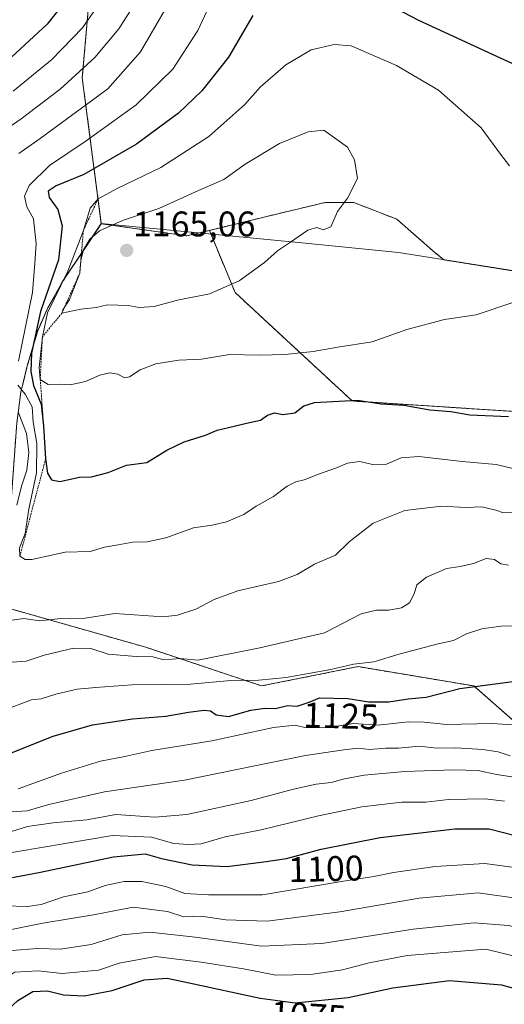
# Model space of a CAD drawing. Units: metres. Extents: x 651438 to 654893, y 4746293 to 4748682.
# Drawn here: x 652743 to 652879, y 4747917 to 4748194 of the extents above; entities that cross this region are included whole.
import ezdxf
from ezdxf.enums import TextEntityAlignment as Align

# ---------------------------------------------------------------- set-up
doc = ezdxf.new("R2010")
doc.units = ezdxf.units.M
doc.header["$MEASUREMENT"] = 0
doc.linetypes.add('TRAZOS', pattern=[0.75, 0.5, -0.25])
for name, color, linetype, lineweight in [('Arbolado forestal', 92, 'TRAZOS', 0), ('Arbolado forestal CxS', 92, 'Continuous', 0), ('Carátula', 7, 'Continuous', 5), ('Curva de nivel maestra', 36, 'Continuous', 30), ('Curva de nivel normal', 36, 'Continuous', 0), ('Escarpado lineal', 39, 'TRAZOS', 0), ('Matorral', 135, 'Continuous', 0), ('Matorral CxS', 135, 'Continuous', 0), ('Municipio', 9, 'Continuous', 13), ('Municipio CxS', 142, 'Continuous', 0), ('Punto de cota en terreno', 7, 'Continuous', 0), ('Rótulo de curva de nivel directora', 19, 'Continuous', 0), ('Rótulo de punto de cota en terreno', 19, 'Continuous', 0)]:
    doc.layers.add(name, color=color, linetype=linetype, lineweight=lineweight)
doc.styles.add('Arial', font='txt', dxfattribs={"height": 0.2})

# ---------------------------------------------------------------- blocks, each defined once
blk = doc.blocks.new('*U153')
at = {"layer": 'Arbolado forestal CxS', "color": 92, "linetype": 'Continuous', "lineweight": 0}
blk.add_polyline3d([(652765.21, 4748231.61, 1120.52), (652760.5, 4748177.52, 1135.51), (652765.85, 4748136.52, 1158.71), (652760.49, 4748128.45, 1160.24), (652755.13, 4748120.51, 1154.68), (652750.79, 4748112.83, 1153.95), (652747.95, 4748106.32, 1151.7), (652745.04, 4748096.51, 1149.36), (652743.23, 4748089.12, 1143.68), (652742.08, 4748080.48, 1138.15), (652738.34, 4748028.78, 1141.24), (652738.34, 4748028.78, 1141.23), (652624.41, 4747927.69, 1100.69), (652597.72, 4747917.03, 1088.74)], dxfattribs=at)
blk = doc.blocks.new('*U159')
at = {"layer": 'Arbolado forestal CxS', "color": 92, "linetype": 'Continuous', "lineweight": 0}
blk.add_polyline3d([(652765.21, 4748231.61, 1120.52), (652760.5, 4748177.52, 1135.51), (652765.85, 4748136.52, 1158.71), (652760.49, 4748128.45, 1160.24), (652755.13, 4748120.51, 1154.68), (652750.79, 4748112.83, 1153.95), (652747.95, 4748106.32, 1151.7), (652745.04, 4748096.51, 1149.36), (652743.23, 4748089.12, 1143.68), (652742.08, 4748080.48, 1138.15), (652738.34, 4748028.78, 1141.24), (652738.34, 4748028.78, 1141.23), (652624.41, 4747927.69, 1100.69), (652597.72, 4747917.03, 1088.74)], dxfattribs=at)
blk = doc.blocks.new('5PATER')
at = {"layer": 'Carátula', "linetype": 'Continuous', "lineweight": 5}
h = blk.add_hatch(color=250, dxfattribs=at)
edge = h.paths.add_edge_path()
edge.add_ellipse((0, 0.01), major_axis=(-1.33, -1.34), ratio=0.999422, start_angle=0, end_angle=360)

msp = doc.modelspace()

# ---------------------------------------------------------------- linework, layer by layer
at = {"layer": 'Arbolado forestal', "color": 92, "linetype": 'TRAZOS', "lineweight": 0}
for points in [[(652765.21, 4748231.61, 1120.52), (652760.5, 4748177.52, 1135.51), (652765.85, 4748136.52, 1158.71)], [(652765.21, 4748231.61, 1120.52), (652760.5, 4748177.52, 1135.51), (652765.85, 4748136.52, 1158.71)], [(652796.26, 4748134.63, 1162.26), (652814.75, 4748139.12, 1160.88), (652828.85, 4748142.48, 1160.3), (652836.91, 4748142.48, 1159.77), (652848.99, 4748137.78, 1158.62), (652859.73, 4748128.38, 1157.25), (652862.25, 4748126.34, 1156.92), (652882.13, 4748123.19, 1155.6), (652906.09, 4748119.21, 1153.8), (652908.73, 4748118.8, 1153.73), (652922.17, 4748122.34, 1152.96), (652938.28, 4748126.37, 1152.29), (652953.72, 4748126.37, 1151.85), (652962.45, 4748123.01, 1151.88), (652977.89, 4748113.61, 1152), (652989.97, 4748103.54, 1152.07), (653018.17, 4748094.14, 1153.66), (653046.42, 4748087.06, 1156.4), (653054.59, 4748084.13, 1157.41), (653066.55, 4748080.65, 1159.11), (653077.66, 4748077.9, 1161.16), (653090.55, 4748075.11, 1163.98), (653124.91, 4748067.29, 1170.55), (653125.79, 4748067.39, 1170.71)], [(652796.26, 4748134.63, 1162.26), (652814.75, 4748139.12, 1160.88), (652828.85, 4748142.48, 1160.3), (652836.91, 4748142.48, 1159.77), (652848.99, 4748137.78, 1158.62), (652859.73, 4748128.38, 1157.25), (652862.25, 4748126.34, 1156.92), (652882.13, 4748123.19, 1155.6), (652906.09, 4748119.21, 1153.8), (652908.73, 4748118.8, 1153.73), (652922.17, 4748122.34, 1152.96), (652938.28, 4748126.37, 1152.29), (652953.72, 4748126.37, 1151.85), (652962.45, 4748123.01, 1151.88), (652977.89, 4748113.61, 1152), (652989.97, 4748103.54, 1152.07), (653018.17, 4748094.14, 1153.66), (653046.42, 4748087.06, 1156.4), (653054.59, 4748084.13, 1157.41), (653066.55, 4748080.65, 1159.11), (653077.66, 4748077.9, 1161.16), (653090.55, 4748075.11, 1163.98), (653124.91, 4748067.29, 1170.55), (653125.79, 4748067.39, 1170.71)], [(652765.85, 4748136.52, 1158.71), (652760.49, 4748128.45, 1160.24), (652755.13, 4748120.51, 1154.69), (652750.79, 4748112.83, 1153.95), (652747.95, 4748106.32, 1151.7), (652745.04, 4748096.51, 1149.36), (652743.23, 4748089.12, 1143.68), (652742.08, 4748080.48, 1138.15), (652738.34, 4748028.78, 1141.23), (652738.34, 4748028.78, 1141.23)], [(652765.85, 4748136.52, 1158.71), (652789.91, 4748133.08, 1162.87), (652796.26, 4748134.63, 1162.26)], [(652796.26, 4748134.63, 1162.26), (652803.52, 4748117.13, 1159.45), (652814.23, 4748107.24, 1156.91), (652836.47, 4748086.65, 1149.51), (652887.56, 4748083.35, 1149.91), (652917.22, 4748085, 1149.86), (652956.76, 4748092.41, 1149.55), (652990.54, 4748081.7, 1149.51), (653014.44, 4748079.23, 1152.78), (653025.97, 4748064.4, 1153.52), (653039.98, 4748039.68, 1154.53), (653049.87, 4748020.73, 1155.61), (653071.29, 4748012.49, 1159.37), (653100.12, 4748012.49, 1165.7), (653121.55, 4748011.67, 1170.15), (653143.79, 4748010.84, 1173.67), (653145.44, 4748027.32, 1175.16), (653131.43, 4748045.45, 1172.65), (653125.79, 4748067.39, 1170.71)], [(652738.34, 4748028.78, 1141.23), (652778.42, 4748017.37, 1136.54), (652810.96, 4748006.51, 1128.79), (652838.09, 4748011.94, 1129.5), (652870.64, 4748006.51, 1124.85), (652892.34, 4747987.51, 1116.67)]]:
    msp.add_polyline3d(points, dxfattribs=at)
at = {"layer": 'Arbolado forestal CxS', "color": 92, "linetype": 'Continuous', "lineweight": 0}
for points in [[(653046.42, 4748087.06, 1156.4), (653018.17, 4748094.14, 1153.66), (652989.97, 4748103.54, 1152.07), (652977.89, 4748113.61, 1152), (652962.45, 4748123.01, 1151.88), (652953.72, 4748126.37, 1151.85), (652938.28, 4748126.37, 1152.29), (652922.17, 4748122.34, 1152.96), (652908.73, 4748118.8, 1153.73), (652906.09, 4748119.21, 1153.8), (652882.13, 4748123.19, 1155.6), (652862.25, 4748126.34, 1156.92), (652859.73, 4748128.38, 1157.25), (652848.99, 4748137.78, 1158.62), (652836.91, 4748142.48, 1159.77), (652828.85, 4748142.48, 1160.3), (652814.75, 4748139.12, 1160.88), (652796.26, 4748134.63, 1162.26), (652789.91, 4748133.08, 1162.87), (652765.85, 4748136.52, 1158.71), (652760.5, 4748177.52, 1135.51), (652765.21, 4748231.61, 1120.52)], [(653046.42, 4748087.06, 1156.4), (653018.17, 4748094.14, 1153.66), (652989.97, 4748103.54, 1152.07), (652977.89, 4748113.61, 1152), (652962.45, 4748123.01, 1151.88), (652953.72, 4748126.37, 1151.85), (652938.28, 4748126.37, 1152.29), (652922.17, 4748122.34, 1152.96), (652908.73, 4748118.8, 1153.73), (652906.09, 4748119.21, 1153.8), (652882.13, 4748123.19, 1155.6), (652862.25, 4748126.34, 1156.92), (652859.73, 4748128.38, 1157.25), (652848.99, 4748137.78, 1158.62), (652836.91, 4748142.48, 1159.77), (652828.85, 4748142.48, 1160.3), (652814.75, 4748139.12, 1160.88), (652796.26, 4748134.63, 1162.26), (652789.91, 4748133.08, 1162.87), (652765.85, 4748136.52, 1158.71), (652760.5, 4748177.52, 1135.51), (652765.21, 4748231.61, 1120.52)], [(652887.56, 4748083.35, 1149.91), (652836.47, 4748086.65, 1149.51), (652814.23, 4748107.24, 1156.91), (652803.52, 4748117.13, 1159.45), (652796.26, 4748134.63, 1162.26), (652814.75, 4748139.12, 1160.88), (652828.85, 4748142.48, 1160.3), (652836.91, 4748142.48, 1159.77), (652848.99, 4748137.78, 1158.62), (652859.73, 4748128.38, 1157.25), (652862.25, 4748126.34, 1156.92), (652882.13, 4748123.19, 1155.6)], [(652887.56, 4748083.35, 1149.91), (652836.47, 4748086.65, 1149.51), (652814.23, 4748107.24, 1156.91), (652803.52, 4748117.13, 1159.45), (652796.26, 4748134.63, 1162.26), (652814.75, 4748139.12, 1160.88), (652828.85, 4748142.48, 1160.3), (652836.91, 4748142.48, 1159.77), (652848.99, 4748137.78, 1158.62), (652859.73, 4748128.38, 1157.25), (652862.25, 4748126.34, 1156.92), (652882.13, 4748123.19, 1155.6)], [(652597.72, 4747917.03, 1088.74), (652624.41, 4747927.69, 1100.69), (652738.34, 4748028.78, 1141.23), (652778.42, 4748017.37, 1136.54), (652810.96, 4748006.51, 1128.79), (652838.09, 4748011.94, 1129.5), (652870.64, 4748006.51, 1124.85), (652892.34, 4747987.51, 1116.67), (652892.34, 4747987.51, 1116.67), (652938.45, 4747946.8, 1109.77), (652970.99, 4747903.38, 1111.07), (652981.84, 4747870.81, 1107.75), (653014.39, 4747832.82, 1111.71), (653055.08, 4747789.39, 1112.57)], [(652597.72, 4747917.03, 1088.74), (652624.41, 4747927.69, 1100.69), (652738.34, 4748028.78, 1141.23), (652778.42, 4748017.37, 1136.54), (652810.96, 4748006.51, 1128.79), (652838.09, 4748011.94, 1129.5), (652870.64, 4748006.51, 1124.85), (652892.34, 4747987.51, 1116.67), (652892.34, 4747987.51, 1116.67), (652938.45, 4747946.8, 1109.77), (652970.99, 4747903.38, 1111.07), (652981.84, 4747870.81, 1107.75), (653014.39, 4747832.82, 1111.71), (653055.08, 4747789.39, 1112.57)]]:
    msp.add_polyline3d(points, dxfattribs=at)
at = {"layer": 'Curva de nivel maestra', "color": 36, "linetype": 'Continuous', "lineweight": 30}
for points in [[(652906.24, 4748170.32, 1150), (652878.36, 4748183.01, 1150), (652855.02, 4748193.74, 1150), (652836.95, 4748203.37, 1150)], [(652758.09, 4748202.24, 1125), (652750.62, 4748192.6, 1125), (652740.62, 4748183.39, 1125)], [(652808.52, 4748195.04, 1150), (652801.65, 4748183.37, 1150), (652794.18, 4748173.85, 1150), (652787.62, 4748167.56, 1150), (652775.72, 4748158.91, 1150), (652760.94, 4748150.38, 1150), (652753.14, 4748147.15, 1150), (652750.89, 4748145.68, 1150), (652751.18, 4748143.89, 1150), (652753.58, 4748140.48, 1150), (652754.8, 4748135.93, 1150), (652753.77, 4748126.32, 1150), (652748.74, 4748111.81, 1150), (652746.24, 4748100.13, 1150), (652746.06, 4748094.98, 1150), (652746.77, 4748090.97, 1150), (652748.98, 4748085.71, 1150), (652749.62, 4748079.65, 1150), (652750.18, 4748070.36, 1150), (652750.76, 4748066.38, 1150), (652751.84, 4748064.48, 1150), (652754.19, 4748064.04, 1150), (652759.71, 4748065.18, 1150), (652763.14, 4748065.31, 1150), (652767.76, 4748066.51, 1150), (652772.98, 4748068.62, 1150), (652778.66, 4748069.32, 1150), (652784.29, 4748072.78, 1150), (652789.16, 4748075.19, 1150), (652795.13, 4748077.02, 1150), (652798.5, 4748078.48, 1150), (652801.61, 4748079.15, 1150), (652807.59, 4748080.61, 1150), (652810.61, 4748081.24, 1150), (652812.62, 4748082.63, 1150), (652814.62, 4748083.33, 1150), (652816.95, 4748082.85, 1150), (652820.29, 4748083.3, 1150), (652822.84, 4748085.31, 1150), (652825.82, 4748086.19, 1150), (652837.95, 4748086.88, 1150), (652844.62, 4748085.86, 1150), (652850.95, 4748085.43, 1150), (652858.29, 4748084.13, 1150), (652864.23, 4748083.7, 1150), (652869.53, 4748082.76, 1150), (652880.43, 4748082.32, 1150)], [(652733.62, 4747984.97, 1125), (652752.29, 4747992.35, 1125), (652763.37, 4747995.55, 1125), (652774.61, 4747997.23, 1125), (652784.03, 4747997.98, 1125), (652790.4, 4747999.14, 1125), (652794.76, 4747999.69, 1125), (652796.62, 4747999.54, 1125), (652798.19, 4747998.4, 1125), (652801.61, 4747997.89, 1125), (652807.88, 4747999.72, 1125), (652811.87, 4748000.27, 1125), (652814.85, 4748000.18, 1125), (652818.29, 4748000.97, 1125), (652820.95, 4748000.83, 1125), (652824.37, 4748001.92, 1125), (652827.29, 4748003.17, 1125), (652835.2, 4748002.93, 1125), (652841.12, 4748002.01, 1125), (652846.74, 4748002.06, 1125), (652852.24, 4748002.92, 1125), (652857.23, 4748003.35, 1125), (652866.71, 4748005.8, 1125), (652881.68, 4748007.76, 1125)], [(652738.31, 4747952.12, 1100), (652748.3, 4747954.02, 1100), (652769.31, 4747958.45, 1100), (652778.21, 4747959.24, 1100), (652782.79, 4747957.94, 1100), (652791.39, 4747956.18, 1100), (652801.16, 4747955.72, 1100), (652811.59, 4747957.04, 1100), (652817.98, 4747957.98, 1100), (652827.7, 4747960.62, 1100), (652844.29, 4747963.89, 1100), (652865.29, 4747966.32, 1100), (652874.95, 4747966.29, 1100), (652882.29, 4747964.47, 1100)], [(652735.78, 4747912.04, 1075), (652742.38, 4747918, 1075), (652746.56, 4747920.54, 1075), (652750.69, 4747920.78, 1075), (652755.26, 4747919.67, 1075), (652761.03, 4747919.31, 1075), (652768.95, 4747920.84, 1075), (652777.95, 4747923.85, 1075), (652784.37, 4747924.35, 1075), (652790.62, 4747922.98, 1075), (652810.57, 4747918.65, 1075), (652820.38, 4747917.4, 1075), (652835.27, 4747918.85, 1075), (652847.85, 4747921.56, 1075), (652863.78, 4747923.63, 1075), (652878.45, 4747922.4, 1075), (652886.58, 4747920.15, 1075), (652894.64, 4747916.27, 1075)]]:
    msp.add_polyline3d(points, dxfattribs=at)
at = {"layer": 'Curva de nivel normal', "color": 36, "linetype": 'Continuous', "lineweight": 0}
for points in [[(652800.03, 4748206.08, 1145), (652793.05, 4748190.82, 1145), (652785.98, 4748179.99, 1145), (652775.62, 4748169.97, 1145), (652761.62, 4748159.83, 1145), (652751.29, 4748152.92, 1145), (652745.54, 4748147.23, 1145), (652744.28, 4748144.28, 1145), (652744.9, 4748141.29, 1145), (652746.77, 4748137.89, 1145), (652747.49, 4748130.83, 1145), (652747.16, 4748125.41, 1145), (652746.48, 4748117.21, 1145), (652742.56, 4748097.89, 1145)], [(652788.23, 4748204.48, 1140), (652776.86, 4748184.86, 1140), (652767.65, 4748174.42, 1140), (652748.62, 4748160.5, 1140), (652742.68, 4748156.26, 1140)], [(652776.69, 4748200.7, 1135), (652770.79, 4748191.28, 1135), (652764, 4748183.25, 1135), (652754.29, 4748174.39, 1135), (652743.29, 4748165.98, 1135), (652735.5, 4748160.68, 1135)], [(652768.24, 4748202.72, 1130), (652760.56, 4748191.61, 1130), (652751.94, 4748182.67, 1130), (652741.1, 4748173.77, 1130)], [(652880.69, 4748152.8, 1155), (652878.2, 4748156.04, 1155), (652872.72, 4748163.5, 1155), (652860.75, 4748174.03, 1155), (652848.89, 4748181.03, 1155), (652836.11, 4748186.53, 1155), (652831.37, 4748186.9, 1155), (652824.88, 4748185.41, 1155), (652817.78, 4748181.16, 1155), (652810.54, 4748174.94, 1155), (652806.26, 4748170.08, 1155), (652796.11, 4748161.07, 1155), (652782.62, 4748152.28, 1155), (652770.29, 4748146.37, 1155), (652764.95, 4748143.51, 1155), (652762.74, 4748140.86, 1155), (652760.81, 4748134.64, 1155), (652756.4, 4748123.16, 1155), (652750.7, 4748111.46, 1155), (652749.28, 4748104.7, 1155), (652748.33, 4748096.08, 1155), (652748.68, 4748092.73, 1155), (652750.91, 4748091.29, 1155), (652754.29, 4748091.4, 1155), (652757.1, 4748091.21, 1155)], [(652754.74, 4748111.33, 1160), (652760.07, 4748112.45, 1160), (652764.42, 4748112.98, 1160), (652767.64, 4748113.74, 1160), (652773.39, 4748113.54, 1160), (652776.48, 4748112.9, 1160), (652780.76, 4748113.21, 1160), (652787.25, 4748115.03, 1160), (652796.29, 4748116.77, 1160), (652804.62, 4748120.42, 1160), (652811.73, 4748125.62, 1160), (652815.39, 4748128.86, 1160), (652819.06, 4748131.28, 1160), (652823.95, 4748134.68, 1160), (652826.54, 4748135.48, 1160), (652828.28, 4748134.76, 1160), (652830.44, 4748135.61, 1160), (652832.27, 4748139.92, 1160), (652835.08, 4748143.66, 1160), (652837.92, 4748149.27, 1160), (652837.14, 4748154.44, 1160), (652835.15, 4748158.05, 1160), (652828.42, 4748162.84, 1160), (652824.08, 4748162.39, 1160), (652816, 4748159.04, 1160), (652806.35, 4748153.28, 1160), (652800.36, 4748148.93, 1160), (652793.17, 4748145.83, 1160), (652782, 4748140.75, 1160), (652771.8, 4748137.42, 1160), (652765.37, 4748134.5, 1160), (652762.61, 4748132.18, 1160), (652760.8, 4748129.15, 1160), (652760.05, 4748126.14, 1160), (652759.79, 4748122.62, 1160), (652756.93, 4748115.2, 1160), (652755, 4748112.31, 1160), (652754.74, 4748111.33, 1160)], [(652757.1, 4748091.21, 1155), (652761.41, 4748092.14, 1155), (652765.48, 4748093.9, 1155), (652768.25, 4748094.55, 1155), (652770.54, 4748094.17, 1155), (652772.34, 4748093.17, 1155), (652773.82, 4748093.44, 1155), (652776.76, 4748095.4, 1155), (652781.18, 4748097.06, 1155), (652787.69, 4748098.12, 1155), (652794.04, 4748098.46, 1155), (652801.91, 4748099.72, 1155), (652810.24, 4748099.56, 1155), (652817.55, 4748099.7, 1155), (652825.46, 4748100.54, 1155), (652832.4, 4748101.82, 1155), (652842.03, 4748103.3, 1155), (652851.8, 4748106.79, 1155), (652862.37, 4748109.54, 1155), (652871.34, 4748110.9, 1155), (652882.23, 4748114.52, 1155)], [(652742.39, 4748091.14, 1145), (652744.48, 4748088.59, 1145), (652746.44, 4748085.01, 1145), (652746.69, 4748080.71, 1145), (652747.67, 4748074.71, 1145), (652747.61, 4748066.42, 1145), (652745.43, 4748056.22, 1145), (652744.43, 4748049.42, 1145), (652742.84, 4748045.37, 1145), (652742.96, 4748043.05, 1145), (652744.48, 4748042.04, 1145), (652746.28, 4748042.08, 1145), (652755.68, 4748044.17, 1145), (652762.76, 4748044.34, 1145), (652766.74, 4748045.55, 1145), (652770.64, 4748046.17, 1145), (652774.71, 4748046.93, 1145), (652778.74, 4748047.06, 1145), (652784.03, 4748048.2, 1145), (652791.82, 4748051.01, 1145), (652797.01, 4748051.76, 1145), (652801.05, 4748052.68, 1145), (652805.99, 4748054.76, 1145), (652809.42, 4748057.1, 1145), (652814.3, 4748059.77, 1145), (652818.19, 4748062.65, 1145), (652820.6, 4748063.95, 1145), (652822.95, 4748064.52, 1145), (652826.95, 4748066.1, 1145), (652832, 4748067.82, 1145), (652835.13, 4748069.19, 1145), (652838.58, 4748069.67, 1145), (652842.17, 4748068.76, 1145), (652846.07, 4748068.84, 1145), (652850.19, 4748070.67, 1145), (652855.23, 4748071.03, 1145), (652867.39, 4748069.6, 1145), (652876.98, 4748068.76, 1145), (652885.6, 4748066.68, 1145)], [(652742.49, 4748083.58, 1140), (652744.79, 4748077.54, 1140), (652745.49, 4748072.16, 1140), (652744.88, 4748067.22, 1140), (652743.38, 4748062.71, 1140), (652742.11, 4748057.37, 1140)], [(652738.09, 4748024.64, 1140), (652744.03, 4748025.45, 1140), (652748.44, 4748024.83, 1140), (652754.49, 4748025.44, 1140), (652761.29, 4748025.61, 1140), (652769.62, 4748026.92, 1140), (652783.29, 4748025.97, 1140), (652787.29, 4748026.38, 1140), (652792.46, 4748028.09, 1140), (652797.62, 4748030.84, 1140), (652804.24, 4748033.24, 1140), (652815.75, 4748035.92, 1140), (652820.96, 4748037.83, 1140), (652825.83, 4748040.76, 1140), (652831.76, 4748043.27, 1140), (652835.55, 4748047.06, 1140), (652842.35, 4748052.24, 1140), (652851.22, 4748055.82, 1140), (652861.62, 4748057.08, 1140), (652868.33, 4748056.72, 1140), (652872.93, 4748056.91, 1140), (652876.86, 4748055.94, 1140), (652879.04, 4748055.21, 1140), (652882.27, 4748055.4, 1140)], [(652740.8, 4748013.22, 1135), (652744.69, 4748013.45, 1135), (652749.76, 4748015.18, 1135), (652758.07, 4748017.16, 1135), (652762.94, 4748017.03, 1135), (652767.8, 4748015.48, 1135), (652775.65, 4748014.8, 1135), (652780.34, 4748014.73, 1135), (652783.44, 4748013.87, 1135), (652788.17, 4748014.26, 1135), (652792.97, 4748013.75, 1135), (652810.45, 4748017.26, 1135), (652828.62, 4748021.42, 1135), (652838.96, 4748026.81, 1135), (652843.31, 4748027.86, 1135), (652846.79, 4748027.78, 1135), (652850.29, 4748028.43, 1135), (652852.53, 4748029.87, 1135), (652853.87, 4748032.45, 1135), (652854.6, 4748034.93, 1135), (652857.39, 4748037.13, 1135), (652862.98, 4748039.53, 1135), (652866.79, 4748040.08, 1135), (652870.58, 4748040.92, 1135), (652874.11, 4748042.34, 1135), (652876.51, 4748042.06, 1135), (652878.22, 4748040.84, 1135), (652880.41, 4748040.5, 1135)], [(652738.21, 4747999.63, 1130), (652746.18, 4748002.57, 1130), (652748.95, 4748002.85, 1130), (652753.1, 4748004.19, 1130), (652759.02, 4748005.64, 1130), (652764.33, 4748006.09, 1130), (652774.46, 4748006.8, 1130), (652790.96, 4748006.96, 1130), (652802.29, 4748008.05, 1130), (652810.18, 4748008.12, 1130), (652817.88, 4748008.84, 1130), (652830.48, 4748011.11, 1130), (652836.81, 4748012.6, 1130), (652842.58, 4748013.31, 1130), (652849.95, 4748015.49, 1130), (652860.62, 4748018.38, 1130), (652864.95, 4748019.3, 1130), (652868.62, 4748021.17, 1130), (652872.95, 4748022.6, 1130), (652878.29, 4748023.3, 1130), (652882.38, 4748023.41, 1130)], [(652742.49, 4747977.6, 1120), (652754.67, 4747981.94, 1120), (652765.62, 4747985.35, 1120), (652772.48, 4747986.68, 1120), (652780.06, 4747988.33, 1120), (652796.91, 4747991.09, 1120), (652814.33, 4747994.79, 1120), (652820.38, 4747995.45, 1120), (652823.52, 4747994.71, 1120), (652829.87, 4747994.79, 1120), (652836.85, 4747995.94, 1120), (652843.62, 4747995.5, 1120), (652852.29, 4747996.45, 1120), (652856.66, 4747996.33, 1120), (652862.98, 4747995.64, 1120), (652875.76, 4747995.9, 1120), (652886.02, 4747995.3, 1120)], [(652880.92, 4747986.86, 1115), (652877.52, 4747987.94, 1115), (652873.18, 4747988.6, 1115), (652865.65, 4747989.07, 1115), (652860.23, 4747988.99, 1115), (652855.25, 4747989.61, 1115), (652849.46, 4747988.98, 1115), (652845.95, 4747988.98, 1115), (652841.29, 4747988.64, 1115), (652838.17, 4747988.97, 1115), (652834.09, 4747988.55, 1115), (652823.29, 4747986.96, 1115), (652789.28, 4747980.01, 1115), (652766.8, 4747976.72, 1115), (652751.1, 4747973.13, 1115), (652745.03, 4747971.36, 1115), (652740.54, 4747971.1, 1115)], [(652740.62, 4747965.58, 1110), (652745.13, 4747966.94, 1110), (652752.33, 4747968, 1110), (652761.8, 4747968.86, 1110), (652769.95, 4747970.32, 1110), (652780.95, 4747969.58, 1110), (652789.89, 4747970.34, 1110), (652808.03, 4747974.32, 1110), (652819.89, 4747977.48, 1110), (652826.29, 4747978.89, 1110), (652830.53, 4747979.36, 1110), (652834.27, 4747980.42, 1110), (652839.86, 4747981.4, 1110), (652851.29, 4747982.44, 1110), (652864.92, 4747982.94, 1110), (652871.92, 4747982.68, 1110), (652877.02, 4747981.61, 1110), (652887.01, 4747980.09, 1110)], [(652735.63, 4747958.83, 1105), (652768.96, 4747964.43, 1105), (652779.95, 4747963.99, 1105), (652786.29, 4747962.17, 1105), (652790.36, 4747961.95, 1105), (652793.93, 4747962.08, 1105), (652800.74, 4747964.02, 1105), (652810.79, 4747966, 1105), (652827, 4747970, 1105), (652839.15, 4747972.5, 1105), (652850.41, 4747973.8, 1105), (652857.13, 4747973.78, 1105), (652863.55, 4747974.6, 1105), (652873.89, 4747974.72, 1105), (652879.27, 4747974.1, 1105)], [(652738.62, 4747944.65, 1095), (652745.05, 4747944.47, 1095), (652748.91, 4747945, 1095), (652755.25, 4747947.23, 1095), (652762.05, 4747948.64, 1095), (652766.95, 4747950.4, 1095), (652772.29, 4747951.5, 1095), (652777.29, 4747951.53, 1095), (652784.05, 4747950.14, 1095), (652789.33, 4747948.15, 1095), (652796.05, 4747947.75, 1095), (652811.22, 4747947.73, 1095), (652834.03, 4747951.63, 1095), (652842.56, 4747952.94, 1095), (652848.08, 4747954.03, 1095), (652859.79, 4747955.7, 1095), (652873.72, 4747956.53, 1095), (652883.51, 4747955.21, 1095)], [(652708.67, 4747914.79, 1090), (652714.03, 4747918.42, 1090), (652718.74, 4747923.09, 1090), (652723.11, 4747927.13, 1090), (652726.74, 4747930.92, 1090), (652730.29, 4747933.08, 1090), (652733.04, 4747935.2, 1090), (652738.28, 4747937.52, 1090), (652749.37, 4747939.8, 1090), (652763.62, 4747942.15, 1090), (652774.84, 4747944.24, 1090), (652784.5, 4747943.06, 1090), (652789.07, 4747941.6, 1090), (652793.99, 4747941.74, 1090), (652800.86, 4747940.71, 1090), (652812.55, 4747940.31, 1090), (652832.95, 4747942.99, 1090), (652855.27, 4747946.77, 1090), (652871.89, 4747948.27, 1090), (652883.84, 4747946.66, 1090), (652892.36, 4747944.05, 1090), (652905.13, 4747937.21, 1090), (652927.9, 4747922.19, 1090), (652935.42, 4747916.43, 1090)], [(652927.1, 4747913.66, 1085), (652919.54, 4747918.47, 1085), (652914.14, 4747921.27, 1085), (652909.45, 4747924.87, 1085), (652905.42, 4747927.43, 1085), (652898.58, 4747932.38, 1085), (652891.47, 4747936.48, 1085), (652886.6, 4747937.68, 1085), (652880.38, 4747939.14, 1085), (652870.8, 4747939.89, 1085), (652853.64, 4747938.1, 1085), (652827.9, 4747934.07, 1085), (652810.95, 4747933.34, 1085), (652792.29, 4747935.84, 1085), (652779.55, 4747937.22, 1085), (652771.76, 4747936.52, 1085), (652763, 4747933.82, 1085), (652754.37, 4747932.46, 1085), (652747.95, 4747932.7, 1085), (652740.67, 4747932.09, 1085), (652736.3, 4747930.56, 1085), (652731.57, 4747926.71, 1085), (652726.35, 4747921.27, 1085), (652720.6, 4747916.19, 1085)], [(652730.99, 4747915.84, 1080), (652737.5, 4747923.55, 1080), (652741.51, 4747926.04, 1080), (652748.1, 4747926.36, 1080), (652754.85, 4747925.6, 1080), (652765.08, 4747926.53, 1080), (652770.84, 4747928.5, 1080), (652781.09, 4747930.44, 1080), (652793.95, 4747928.77, 1080), (652805.87, 4747926.91, 1080), (652814.98, 4747925.16, 1080), (652824.67, 4747925.36, 1080), (652833.68, 4747926.7, 1080), (652841.21, 4747928.62, 1080), (652851.95, 4747930.66, 1080), (652874.03, 4747932.45, 1080), (652885.98, 4747929.56, 1080), (652893.25, 4747926.24, 1080), (652904.52, 4747918.72, 1080), (652919.68, 4747909.36, 1080)]]:
    msp.add_polyline3d(points, dxfattribs=at)
at = {"layer": 'Escarpado lineal', "color": 39, "linetype": 'TRAZOS', "lineweight": 0}
msp.add_polyline3d([(652764.95, 4748143.51, 1155.52), (652760.81, 4748134.64, 1155.52), (652759.79, 4748122.62, 1155.52), (652754.74, 4748111.33, 1155.52), (652749.28, 4748104.7, 1155.52), (652748.68, 4748092.73, 1155.52), (652749.62, 4748079.65, 1155.52), (652750.18, 4748070.36, 1155.52), (652742.96, 4748043.05, 1155.52)], dxfattribs=at)
at = {"layer": 'Matorral', "color": 135, "linetype": 'Continuous', "lineweight": 0}
for points in [[(652765.85, 4748136.52, 1158.71), (652760.49, 4748128.45, 1160.24), (652755.13, 4748120.51, 1154.69), (652750.79, 4748112.83, 1153.95), (652747.95, 4748106.32, 1151.7), (652745.04, 4748096.51, 1149.36), (652743.23, 4748089.12, 1143.68), (652742.08, 4748080.48, 1138.15), (652738.34, 4748028.78, 1141.23), (652738.34, 4748028.78, 1141.23)], [(652765.85, 4748136.52, 1158.71), (652789.91, 4748133.08, 1162.87), (652796.26, 4748134.63, 1162.26)], [(652796.26, 4748134.63, 1162.26), (652803.52, 4748117.13, 1159.45), (652814.23, 4748107.24, 1156.91), (652836.47, 4748086.65, 1149.51), (652887.56, 4748083.35, 1149.91), (652917.22, 4748085, 1149.86), (652956.76, 4748092.41, 1149.55), (652990.54, 4748081.7, 1149.51), (653014.44, 4748079.23, 1152.78), (653025.97, 4748064.4, 1153.52), (653039.98, 4748039.68, 1154.53), (653049.87, 4748020.73, 1155.61), (653071.29, 4748012.49, 1159.37), (653100.12, 4748012.49, 1165.7), (653121.55, 4748011.67, 1170.15), (653143.79, 4748010.84, 1173.67), (653145.44, 4748027.32, 1175.16), (653131.43, 4748045.45, 1172.65), (653125.79, 4748067.39, 1170.71)], [(652738.34, 4748028.78, 1141.23), (652778.42, 4748017.37, 1136.54), (652810.96, 4748006.51, 1128.79), (652838.09, 4748011.94, 1129.5), (652870.64, 4748006.51, 1124.85), (652892.34, 4747987.51, 1116.67)]]:
    msp.add_polyline3d(points, dxfattribs=at)
at = {"layer": 'Matorral CxS', "color": 135, "linetype": 'Continuous', "lineweight": 0}
for points in [[(652742.08, 4748080.48, 1138.15), (652743.23, 4748089.12, 1143.68), (652745.04, 4748096.51, 1149.36), (652747.95, 4748106.32, 1151.7), (652750.79, 4748112.83, 1153.95), (652755.13, 4748120.51, 1154.68), (652760.49, 4748128.45, 1160.24), (652765.85, 4748136.52, 1158.71), (652789.91, 4748133.08, 1162.87), (652796.26, 4748134.63, 1162.26), (652796.26, 4748134.63, 1162.26), (652803.52, 4748117.13, 1159.45), (652814.23, 4748107.24, 1156.91), (652836.47, 4748086.65, 1149.51), (652887.56, 4748083.35, 1149.91), (652917.22, 4748085, 1149.86), (652956.76, 4748092.41, 1149.55), (652990.54, 4748081.7, 1149.51), (653014.44, 4748079.23, 1152.78), (653025.97, 4748064.4, 1153.52), (653039.98, 4748039.68, 1154.53)], [(652742.08, 4748080.48, 1138.15), (652743.23, 4748089.12, 1143.68), (652745.04, 4748096.51, 1149.36), (652747.95, 4748106.32, 1151.7), (652750.79, 4748112.83, 1153.95), (652755.13, 4748120.51, 1154.68), (652760.49, 4748128.45, 1160.24), (652765.85, 4748136.52, 1158.71), (652789.91, 4748133.08, 1162.87), (652796.26, 4748134.63, 1162.26), (652796.26, 4748134.63, 1162.26), (652803.52, 4748117.13, 1159.45), (652814.23, 4748107.24, 1156.91), (652836.47, 4748086.65, 1149.51), (652887.56, 4748083.35, 1149.91), (652917.22, 4748085, 1149.86), (652956.76, 4748092.41, 1149.55), (652990.54, 4748081.7, 1149.51), (653014.44, 4748079.23, 1152.78), (653025.97, 4748064.4, 1153.52), (653039.98, 4748039.68, 1154.53)], [(653060.5, 4747979.37, 1145.6), (653000.83, 4747992.94, 1135.34), (652994.49, 4747992.94, 1134.01), (652935.73, 4747992.94, 1124.32), (652892.34, 4747987.51, 1116.67), (652870.64, 4748006.51, 1124.85), (652838.09, 4748011.94, 1129.5), (652810.96, 4748006.51, 1128.79), (652778.42, 4748017.37, 1136.54), (652738.34, 4748028.78, 1141.23)], [(653060.5, 4747979.37, 1145.6), (653000.83, 4747992.94, 1135.34), (652994.49, 4747992.94, 1134.01), (652935.73, 4747992.94, 1124.32), (652892.34, 4747987.51, 1116.67), (652870.64, 4748006.51, 1124.85), (652838.09, 4748011.94, 1129.5), (652810.96, 4748006.51, 1128.79), (652778.42, 4748017.37, 1136.54), (652738.34, 4748028.78, 1141.23)]]:
    msp.add_polyline3d(points, dxfattribs=at)
at = {"layer": 'Municipio', "color": 9, "linetype": 'Continuous', "lineweight": 13}
msp.add_polyline3d([(652597.73, 4747917.07, 1088.75), (652624.41, 4747927.72, 1100.7), (652631.63, 4747934.13, 1101.96), (652738.35, 4748028.82, 1141.24), (652742.08, 4748080.52, 1138.17), (652743.24, 4748089.17, 1143.72), (652745.04, 4748096.55, 1149.35), (652747.96, 4748106.37, 1151.7), (652750.79, 4748112.88, 1153.92), (652755.14, 4748120.55, 1154.66), (652760.5, 4748128.5, 1160.24), (652765.85, 4748136.57, 1158.68), (652821.37, 4748131.26, 1159.75), (652849.45, 4748128.41, 1157.81), (652882.13, 4748123.23, 1155.6), (652906.09, 4748119.25, 1153.8), (652926.04, 4748116.18, 1152.7), (652947.52, 4748111.97, 1151.9), (652988.48, 4748101.63, 1151.98), (653046.41, 4748087.1, 1156.4)], dxfattribs=at)
msp.add_polyline3d([(652597.73, 4747917.07, 1088.75), (652624.41, 4747927.72, 1100.7), (652631.63, 4747934.13, 1101.96), (652738.35, 4748028.82, 1141.24), (652742.08, 4748080.52, 1138.17), (652743.24, 4748089.17, 1143.72), (652745.04, 4748096.55, 1149.35), (652747.96, 4748106.37, 1151.7), (652750.79, 4748112.88, 1153.92), (652755.14, 4748120.55, 1154.66), (652760.5, 4748128.5, 1160.24), (652765.85, 4748136.57, 1158.68), (652821.37, 4748131.26, 1159.75), (652849.45, 4748128.41, 1157.81), (652882.13, 4748123.23, 1155.6), (652906.09, 4748119.25, 1153.8), (652926.04, 4748116.18, 1152.7), (652947.52, 4748111.97, 1151.9), (652988.48, 4748101.63, 1151.98), (653046.41, 4748087.1, 1156.4)], dxfattribs=at)
at = {"layer": 'Municipio CxS', "color": 142, "linetype": 'Continuous', "lineweight": 0}
for points in [[(653046.41, 4748087.1, 1156.4), (652988.48, 4748101.63, 1151.98), (652947.52, 4748111.97, 1151.9), (652926.04, 4748116.18, 1152.7), (652906.09, 4748119.25, 1153.8), (652882.13, 4748123.23, 1155.6), (652849.45, 4748128.41, 1157.81), (652821.37, 4748131.26, 1159.75), (652765.85, 4748136.57, 1158.68), (652760.5, 4748128.5, 1160.24), (652755.14, 4748120.55, 1154.66), (652750.79, 4748112.88, 1153.92), (652747.96, 4748106.37, 1151.7), (652745.04, 4748096.55, 1149.35), (652743.24, 4748089.17, 1143.72), (652742.08, 4748080.52, 1138.17), (652738.35, 4748028.82, 1141.24), (652631.63, 4747934.13, 1101.96), (652624.41, 4747927.72, 1100.7), (652597.73, 4747917.07, 1088.75)], [(652597.73, 4747917.07, 1088.75), (652624.41, 4747927.72, 1100.7), (652631.63, 4747934.13, 1101.96), (652738.35, 4748028.82, 1141.24), (652742.08, 4748080.52, 1138.17), (652743.24, 4748089.17, 1143.72), (652745.04, 4748096.55, 1149.35), (652747.96, 4748106.37, 1151.7), (652750.79, 4748112.88, 1153.92), (652755.14, 4748120.55, 1154.66), (652760.5, 4748128.5, 1160.24), (652765.85, 4748136.57, 1158.68), (652821.37, 4748131.26, 1159.75), (652849.45, 4748128.41, 1157.81), (652882.13, 4748123.23, 1155.6), (652906.09, 4748119.25, 1153.8), (652926.04, 4748116.18, 1152.7), (652947.52, 4748111.97, 1151.9), (652988.48, 4748101.63, 1151.98), (653046.41, 4748087.1, 1156.4)], [(653046.41, 4748087.1, 1156.4), (652988.48, 4748101.63, 1151.98), (652947.52, 4748111.97, 1151.9), (652926.04, 4748116.18, 1152.7), (652906.09, 4748119.25, 1153.8), (652882.13, 4748123.23, 1155.6), (652849.45, 4748128.41, 1157.81), (652821.37, 4748131.26, 1159.75), (652765.85, 4748136.56, 1158.68), (652760.5, 4748128.5, 1160.24), (652755.14, 4748120.55, 1154.66), (652750.79, 4748112.88, 1153.92), (652747.96, 4748106.36, 1151.7), (652745.04, 4748096.55, 1149.35), (652743.24, 4748089.17, 1143.72), (652742.08, 4748080.52, 1138.17), (652738.35, 4748028.82, 1141.24), (652631.63, 4747934.13, 1101.96), (652624.41, 4747927.72, 1100.7), (652597.73, 4747917.07, 1088.75)], [(652597.73, 4747917.07, 1088.75), (652624.41, 4747927.72, 1100.7), (652631.63, 4747934.13, 1101.96), (652738.35, 4748028.82, 1141.24), (652742.08, 4748080.52, 1138.17), (652743.24, 4748089.17, 1143.72), (652745.04, 4748096.55, 1149.35), (652747.96, 4748106.36, 1151.7), (652750.79, 4748112.88, 1153.92), (652755.14, 4748120.55, 1154.66), (652760.5, 4748128.5, 1160.24), (652765.85, 4748136.56, 1158.68), (652821.37, 4748131.26, 1159.75), (652849.45, 4748128.41, 1157.81), (652882.13, 4748123.23, 1155.6), (652906.09, 4748119.25, 1153.8), (652926.04, 4748116.18, 1152.7), (652947.52, 4748111.97, 1151.9), (652988.48, 4748101.63, 1151.98), (653046.41, 4748087.1, 1156.4)]]:
    msp.add_polyline3d(points, dxfattribs=at)

# ---------------------------------------------------------------- block references
at = {"layer": 'Arbolado forestal CxS', "color": 92, "linetype": 'Continuous', "lineweight": 0}
for name in ['*U153', '*U159']:
    msp.add_blockref(name, (0, 0), dxfattribs=at)
at = {"layer": 'Punto de cota en terreno', "linetype": 'Continuous', "lineweight": 0}
msp.add_blockref('5PATER', (652773, 4748129, 1165.06), dxfattribs=at)

# ---------------------------------------------------------------- texts
at = {"layer": 'Rótulo de curva de nivel directora', "color": 19, "linetype": 'Continuous', "lineweight": 0, "style": 'Arial'}
for s, rotation, p in [('1125', -1.7667, (652833.31, 4747998.07)), ('1100', 1.4939, (652829.06, 4747955.07)), ('1075', -3.7575, (652824.13, 4747913.74))]:
    msp.add_text(s, height=7, rotation=rotation, dxfattribs=at).set_placement(p, align=Align.MIDDLE_CENTER)
at = {"layer": 'Rótulo de punto de cota en terreno', "color": 19, "linetype": 'Continuous', "lineweight": 0, "style": 'Arial'}
msp.add_text('1165,06', height=7, dxfattribs=at).set_placement((652774.76, 4748130.76), align=Align.BOTTOM_LEFT)

doc.saveas('drawing.dxf')
